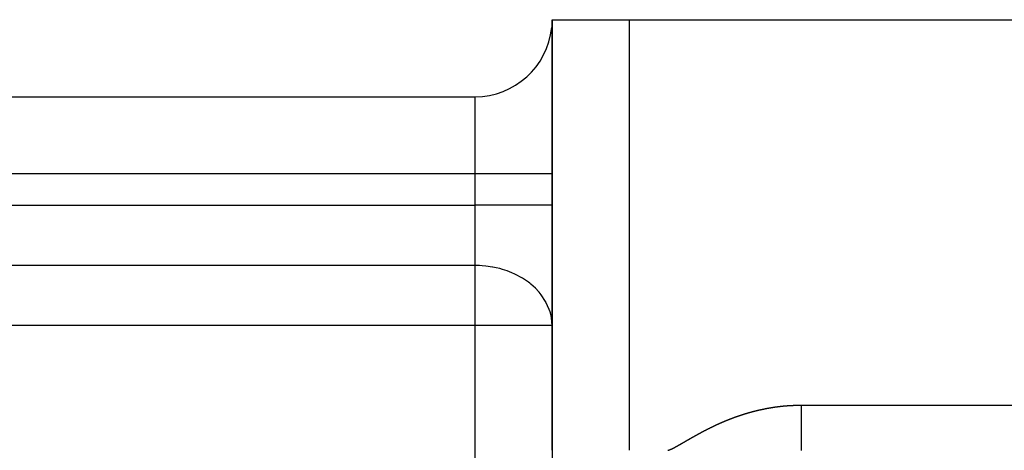
# Model space of a CAD drawing. Units: millimetres. Extents: x -298 to 508, y -323 to 323.
# Drawn here: x -213 to -187, y 54 to 65 of the extents above; entities that cross this region are included whole.
import ezdxf

# ---------------------------------------------------------------- set-up
doc = ezdxf.new("R2010")
doc.units = ezdxf.units.MM
doc.linetypes.add('DASHED', pattern=[9.652, 8.128, -1.524])
doc.layers.add('nevidi', color=4, linetype='DASHED')

msp = doc.modelspace()

# ---------------------------------------------------------------- linework, layer by layer
at = {"color": 2}
for p, q in [((-198.868, 65), (-198.868, 53.828)), ((-198.868, 53.828), (-198.868, 65)), ((-198.868, 65), (-196.868, 65)), ((-196.868, 65), (-156.868, 65)), ((-244.868, 63), (-200.868, 63)), ((-244.868, 63), (-200.868, 63)), ((-198.868, 53.828), (-198.868, 45.282))]:
    msp.add_line(p, q, dxfattribs=at)
for start, end in [(358.4213, 360), (270, 354.1618)]:
    msp.add_arc((-200.868, 65), 2, start, end, dxfattribs=at)
at = {"layer": 'nevidi', "color": 7, "linetype": 'Continuous'}
for p, q in [((-196.868, 65), (-196.868, 53.828)), ((-200.868, 61), (-200.868, 63)), ((-200.868, 61), (-244.868, 61)), ((-200.868, 60.186), (-200.868, 61)), ((-198.868, 61), (-200.868, 61)), ((-244.868, 60.186), (-200.868, 60.186)), ((-200.868, 58.625), (-200.868, 60.186)), ((-198.868, 60.186), (-200.868, 60.186)), ((-200.868, 58.625), (-244.868, 58.625)), ((-200.868, 57.064), (-200.868, 58.625)), ((-200.868, 57.064), (-244.868, 57.064)), ((-200.868, 44.928), (-200.868, 57.064)), ((-198.868, 57.064), (-200.868, 57.064)), ((-192.404, 55), (-156.868, 55))]:
    msp.add_line(p, q, dxfattribs=at)
for points in [[(-198.868, 57.064), (-198.872, 57.157), (-198.886, 57.272), (-198.913, 57.393), (-198.922, 57.422), (-198.94, 57.478), (-199.028, 57.675), (-199.031, 57.681), (-199.038, 57.693), (-199.15, 57.862), (-199.204, 57.93), (-199.216, 57.943), (-199.302, 58.035), (-199.42, 58.141), (-199.447, 58.162), (-199.483, 58.19), (-199.632, 58.291), (-199.688, 58.324), (-199.784, 58.375), (-199.838, 58.402), (-199.915, 58.436), (-200.035, 58.483), (-200.159, 58.523), (-200.226, 58.542), (-200.32, 58.565), (-200.409, 58.583), (-200.416, 58.584), (-200.585, 58.609), (-200.68, 58.618), (-200.754, 58.622), (-200.868, 58.625)], [(-193.245, 54.926), (-193.242, 54.926), (-193.232, 54.928), (-193.229, 54.928), (-193.228, 54.929), (-193.223, 54.929), (-193.219, 54.93), (-193.215, 54.931), (-193.213, 54.931), (-193.209, 54.932), (-193.206, 54.932), (-193.202, 54.933), (-193.199, 54.934), (-193.194, 54.934), (-193.192, 54.935), (-193.189, 54.935), (-193.185, 54.936), (-193.18, 54.937), (-193.179, 54.937), (-193.175, 54.937), (-193.171, 54.938), (-193.166, 54.939), (-193.166, 54.939), (-193.162, 54.94), (-193.161, 54.94), (-193.156, 54.94), (-193.152, 54.941), (-193.149, 54.942), (-193.147, 54.942), (-193.142, 54.943), (-193.139, 54.943), (-193.135, 54.944), (-193.133, 54.944), (-193.128, 54.945), (-193.126, 54.945), (-193.122, 54.946), (-193.118, 54.946), (-193.114, 54.947), (-193.112, 54.947), (-193.109, 54.948), (-193.104, 54.948), (-193.099, 54.949), (-193.099, 54.949), (-193.095, 54.95), (-193.095, 54.95), (-193.09, 54.951), (-193.086, 54.951), (-193.082, 54.952), (-193.08, 54.952), (-193.076, 54.953), (-193.072, 54.953), (-193.069, 54.954), (-193.066, 54.954), (-193.061, 54.955), (-193.059, 54.955), (-193.055, 54.955), (-193.052, 54.956), (-193.047, 54.957), (-193.046, 54.957), (-193.042, 54.957), (-193.037, 54.958), (-193.033, 54.959), (-193.032, 54.959), (-193.029, 54.959), (-193.028, 54.959), (-193.023, 54.96), (-193.019, 54.96), (-193.015, 54.961), (-193.014, 54.961), (-193.009, 54.962), (-193.005, 54.962), (-193.002, 54.963), (-192.999, 54.963), (-192.995, 54.963), (-192.992, 54.964), (-192.988, 54.964), (-192.985, 54.965), (-192.98, 54.965), (-192.979, 54.965), (-192.975, 54.966), (-192.971, 54.966), (-192.966, 54.967), (-192.965, 54.967), (-192.962, 54.967), (-192.961, 54.967), (-192.956, 54.968), (-192.952, 54.969), (-192.948, 54.969), (-192.947, 54.969), (-192.942, 54.97), (-192.938, 54.97), (-192.935, 54.97), (-192.932, 54.971), (-192.928, 54.971), (-192.925, 54.972), (-192.921, 54.972), (-192.918, 54.972), (-192.913, 54.973), (-192.911, 54.973), (-192.908, 54.973), (-192.904, 54.974), (-192.899, 54.974), (-192.898, 54.974), (-192.894, 54.975), (-192.885, 54.976), (-192.881, 54.976), (-192.88, 54.976), (-192.875, 54.977), (-192.871, 54.977), (-192.867, 54.978), (-192.865, 54.978), (-192.861, 54.978), (-192.858, 54.978), (-192.854, 54.979), (-192.851, 54.979), (-192.846, 54.98), (-192.844, 54.98), (-192.84, 54.98), (-192.837, 54.98), (-192.832, 54.981)], [(-192.832, 54.981), (-192.831, 54.981), (-192.827, 54.981), (-192.822, 54.982), (-192.818, 54.982), (-192.817, 54.982), (-192.813, 54.983), (-192.813, 54.983), (-192.808, 54.983), (-192.804, 54.983), (-192.8, 54.984), (-192.798, 54.984), (-192.794, 54.984), (-192.79, 54.984), (-192.786, 54.985), (-192.784, 54.985), (-192.779, 54.985), (-192.777, 54.986), (-192.773, 54.986), (-192.77, 54.986), (-192.765, 54.986), (-192.763, 54.987), (-192.759, 54.987), (-192.755, 54.987), (-192.75, 54.988), (-192.749, 54.988), (-192.746, 54.988), (-192.741, 54.988), (-192.736, 54.989), (-192.736, 54.989), (-192.732, 54.989), (-192.731, 54.989), (-192.726, 54.989), (-192.722, 54.99), (-192.719, 54.99), (-192.717, 54.99), (-192.712, 54.99), (-192.709, 54.99), (-192.705, 54.991), (-192.702, 54.991), (-192.698, 54.991), (-192.695, 54.991), (-192.691, 54.991), (-192.688, 54.992), (-192.683, 54.992), (-192.681, 54.992), (-192.678, 54.992), (-192.674, 54.993), (-192.669, 54.993), (-192.668, 54.993), (-192.664, 54.993), (-192.664, 54.993), (-192.659, 54.993), (-192.654, 54.994), (-192.651, 54.994), (-192.65, 54.994), (-192.645, 54.994), (-192.641, 54.994), (-192.637, 54.994), (-192.635, 54.995), (-192.63, 54.995), (-192.627, 54.995), (-192.623, 54.995), (-192.621, 54.995), (-192.616, 54.995), (-192.614, 54.996), (-192.61, 54.996), (-192.606, 54.996), (-192.602, 54.996), (-192.6, 54.996), (-192.596, 54.996), (-192.592, 54.996), (-192.587, 54.997), (-192.586, 54.997), (-192.582, 54.997), (-192.582, 54.997), (-192.577, 54.997), (-192.573, 54.997), (-192.569, 54.997), (-192.568, 54.997), (-192.563, 54.997), (-192.559, 54.998), (-192.555, 54.998), (-192.553, 54.998), (-192.549, 54.998), (-192.545, 54.998), (-192.541, 54.998), (-192.539, 54.998), (-192.534, 54.998), (-192.532, 54.998), (-192.528, 54.999), (-192.525, 54.999), (-192.52, 54.999), (-192.518, 54.999), (-192.514, 54.999), (-192.51, 54.999), (-192.505, 54.999), (-192.504, 54.999), (-192.5, 54.999), (-192.496, 54.999), (-192.491, 54.999), (-192.49, 54.999), (-192.487, 54.999), (-192.486, 54.999), (-192.481, 54.999), (-192.477, 55), (-192.473, 55), (-192.472, 55), (-192.467, 55), (-192.463, 55), (-192.459, 55), (-192.457, 55), (-192.452, 55), (-192.449, 55), (-192.445, 55), (-192.443, 55), (-192.438, 55), (-192.436, 55), (-192.432, 55), (-192.428, 55)], [(-192.428, 55), (-192.423, 55), (-192.422, 55), (-192.418, 55), (-192.414, 55), (-192.409, 55), (-192.408, 55), (-192.404, 55)], [(-192.404, 55), (-192.404, 54.911), (-192.404, 54.812), (-192.404, 54.788), (-192.404, 54.739), (-192.404, 54.666), (-192.404, 54.548), (-192.404, 54.545), (-192.404, 54.482), (-192.404, 54.425), (-192.404, 54.308), (-192.404, 54.291), (-192.404, 54.235), (-192.404, 54.194), (-192.404, 54.082), (-192.404, 54.047), (-192.404, 54), (-192.404, 53.974), (-192.404, 53.87), (-192.404, 53.82)], [(-194.42, 54.572), (-194.419, 54.572), (-194.415, 54.574), (-194.411, 54.576), (-194.407, 54.578), (-194.406, 54.578), (-194.401, 54.58), (-194.398, 54.581), (-194.395, 54.583), (-194.393, 54.584), (-194.388, 54.586), (-194.385, 54.587), (-194.382, 54.588), (-194.379, 54.589), (-194.375, 54.591), (-194.373, 54.592), (-194.369, 54.593), (-194.366, 54.595), (-194.361, 54.597), (-194.36, 54.597), (-194.357, 54.599), (-194.353, 54.6), (-194.348, 54.602), (-194.348, 54.602), (-194.344, 54.604), (-194.344, 54.604), (-194.339, 54.606), (-194.335, 54.608), (-194.331, 54.609), (-194.33, 54.609), (-194.326, 54.611), (-194.322, 54.613), (-194.319, 54.614), (-194.317, 54.615), (-194.312, 54.617), (-194.31, 54.618), (-194.306, 54.619), (-194.303, 54.62), (-194.299, 54.622), (-194.297, 54.623), (-194.293, 54.624), (-194.29, 54.626), (-194.286, 54.627), (-194.284, 54.628), (-194.281, 54.629), (-194.277, 54.631), (-194.272, 54.633), (-194.272, 54.633), (-194.268, 54.634), (-194.268, 54.634), (-194.263, 54.636), (-194.259, 54.638), (-194.255, 54.639), (-194.254, 54.64), (-194.25, 54.641), (-194.246, 54.643), (-194.243, 54.644), (-194.241, 54.645), (-194.236, 54.647), (-194.233, 54.648), (-194.23, 54.649), (-194.227, 54.65), (-194.223, 54.652), (-194.221, 54.653), (-194.217, 54.654), (-194.214, 54.655), (-194.209, 54.657), (-194.208, 54.657), (-194.204, 54.659), (-194.2, 54.66), (-194.196, 54.662), (-194.195, 54.662), (-194.192, 54.664), (-194.191, 54.664), (-194.187, 54.665), (-194.182, 54.667), (-194.179, 54.668), (-194.178, 54.669), (-194.173, 54.671), (-194.17, 54.672), (-194.166, 54.673), (-194.164, 54.674), (-194.16, 54.676), (-194.157, 54.677), (-194.153, 54.678), (-194.151, 54.679), (-194.146, 54.681), (-194.144, 54.681), (-194.141, 54.683), (-194.137, 54.684), (-194.133, 54.686), (-194.132, 54.686), (-194.128, 54.687), (-194.123, 54.689), (-194.119, 54.69), (-194.119, 54.691), (-194.115, 54.692), (-194.114, 54.692), (-194.11, 54.694), (-194.106, 54.695), (-194.102, 54.696), (-194.101, 54.697), (-194.096, 54.699), (-194.093, 54.7), (-194.09, 54.701), (-194.087, 54.702), (-194.083, 54.703), (-194.08, 54.704), (-194.077, 54.706), (-194.074, 54.707), (-194.069, 54.708), (-194.067, 54.709), (-194.064, 54.71), (-194.06, 54.711), (-194.055, 54.713), (-194.055, 54.713), (-194.051, 54.714), (-194.051, 54.715), (-194.046, 54.716), (-194.042, 54.718)], [(-194.042, 54.718), (-194.038, 54.719), (-194.037, 54.719), (-194.033, 54.721), (-194.029, 54.722), (-194.025, 54.723), (-194.024, 54.724), (-194.019, 54.726), (-194.016, 54.727), (-194.012, 54.728), (-194.01, 54.729), (-194.005, 54.73), (-194.003, 54.731), (-194, 54.732), (-193.996, 54.733), (-193.992, 54.735), (-193.99, 54.735), (-193.987, 54.736), (-193.982, 54.738), (-193.978, 54.739), (-193.978, 54.739), (-193.974, 54.741), (-193.973, 54.741), (-193.969, 54.742), (-193.965, 54.744), (-193.961, 54.745), (-193.96, 54.745), (-193.955, 54.747), (-193.952, 54.748), (-193.948, 54.749), (-193.946, 54.75), (-193.941, 54.751), (-193.939, 54.752), (-193.935, 54.753), (-193.932, 54.754), (-193.928, 54.756), (-193.926, 54.756), (-193.922, 54.757), (-193.918, 54.759), (-193.914, 54.76), (-193.913, 54.76), (-193.909, 54.762), (-193.909, 54.762), (-193.905, 54.763), (-193.9, 54.764), (-193.896, 54.766), (-193.895, 54.766), (-193.891, 54.767), (-193.887, 54.769), (-193.884, 54.77), (-193.882, 54.77), (-193.877, 54.772), (-193.874, 54.773), (-193.871, 54.774), (-193.868, 54.775), (-193.863, 54.776), (-193.861, 54.777), (-193.858, 54.778), (-193.854, 54.779), (-193.849, 54.78), (-193.848, 54.781), (-193.845, 54.782), (-193.84, 54.783), (-193.836, 54.784), (-193.835, 54.784), (-193.832, 54.786), (-193.831, 54.786), (-193.826, 54.787), (-193.822, 54.788), (-193.819, 54.789), (-193.817, 54.79), (-193.813, 54.791), (-193.809, 54.792), (-193.806, 54.793), (-193.803, 54.794), (-193.799, 54.795), (-193.796, 54.796), (-193.793, 54.797), (-193.789, 54.798), (-193.785, 54.799), (-193.783, 54.8), (-193.78, 54.801), (-193.776, 54.802), (-193.771, 54.803), (-193.771, 54.804), (-193.767, 54.805), (-193.766, 54.805), (-193.762, 54.806), (-193.758, 54.807), (-193.754, 54.808), (-193.752, 54.809), (-193.748, 54.81), (-193.744, 54.811), (-193.741, 54.812), (-193.739, 54.813), (-193.734, 54.814), (-193.731, 54.815), (-193.728, 54.816), (-193.725, 54.817), (-193.72, 54.818), (-193.718, 54.818), (-193.715, 54.819), (-193.711, 54.82), (-193.706, 54.822), (-193.705, 54.822), (-193.702, 54.823), (-193.701, 54.823), (-193.697, 54.824), (-193.692, 54.825), (-193.689, 54.826), (-193.688, 54.827), (-193.683, 54.828), (-193.679, 54.829), (-193.676, 54.83), (-193.674, 54.83), (-193.669, 54.832), (-193.666, 54.832), (-193.663, 54.833), (-193.66, 54.834), (-193.655, 54.835)], [(-193.655, 54.835), (-193.653, 54.836), (-193.65, 54.837), (-193.646, 54.838), (-193.641, 54.839), (-193.64, 54.839), (-193.637, 54.84), (-193.636, 54.84), (-193.632, 54.841), (-193.627, 54.843), (-193.623, 54.844), (-193.622, 54.844), (-193.618, 54.845), (-193.614, 54.846), (-193.611, 54.847), (-193.608, 54.847), (-193.604, 54.849), (-193.601, 54.849), (-193.597, 54.85), (-193.594, 54.851), (-193.59, 54.852), (-193.588, 54.853), (-193.584, 54.853), (-193.58, 54.854), (-193.576, 54.856), (-193.575, 54.856), (-193.571, 54.857), (-193.571, 54.857), (-193.566, 54.858), (-193.562, 54.859), (-193.558, 54.86), (-193.557, 54.86), (-193.552, 54.861), (-193.549, 54.862), (-193.545, 54.863), (-193.543, 54.864), (-193.538, 54.865), (-193.536, 54.865), (-193.532, 54.866), (-193.529, 54.867), (-193.524, 54.868), (-193.522, 54.868), (-193.519, 54.869), (-193.515, 54.87), (-193.51, 54.871), (-193.509, 54.871), (-193.506, 54.872), (-193.506, 54.872), (-193.501, 54.873), (-193.496, 54.875), (-193.493, 54.875), (-193.491, 54.876), (-193.487, 54.877), (-193.483, 54.878), (-193.479, 54.878), (-193.477, 54.879), (-193.473, 54.88), (-193.47, 54.88), (-193.466, 54.881), (-193.463, 54.882), (-193.459, 54.883), (-193.457, 54.883), (-193.453, 54.884), (-193.449, 54.885), (-193.445, 54.886), (-193.444, 54.886), (-193.44, 54.887), (-193.43, 54.889), (-193.427, 54.89), (-193.426, 54.89), (-193.421, 54.891), (-193.417, 54.892), (-193.414, 54.893), (-193.412, 54.893), (-193.407, 54.894), (-193.404, 54.895), (-193.401, 54.896), (-193.398, 54.896), (-193.393, 54.897), (-193.391, 54.898), (-193.387, 54.898), (-193.383, 54.899), (-193.379, 54.9), (-193.378, 54.9), (-193.374, 54.901), (-193.365, 54.903), (-193.361, 54.904), (-193.36, 54.904), (-193.355, 54.905), (-193.351, 54.906), (-193.348, 54.906), (-193.346, 54.907), (-193.341, 54.908), (-193.338, 54.908), (-193.335, 54.909), (-193.332, 54.909), (-193.327, 54.91), (-193.325, 54.911), (-193.321, 54.911), (-193.317, 54.912), (-193.313, 54.913), (-193.312, 54.913), (-193.308, 54.914), (-193.298, 54.916), (-193.295, 54.917), (-193.294, 54.917), (-193.289, 54.918), (-193.285, 54.918), (-193.281, 54.919), (-193.28, 54.919), (-193.275, 54.92), (-193.272, 54.921), (-193.268, 54.921), (-193.265, 54.922), (-193.261, 54.923), (-193.259, 54.923), (-193.255, 54.924), (-193.251, 54.925), (-193.246, 54.925), (-193.245, 54.926)], [(-194.79, 54.401), (-194.786, 54.403), (-194.784, 54.404), (-194.78, 54.406), (-194.777, 54.407), (-194.773, 54.409), (-194.771, 54.41), (-194.768, 54.412), (-194.764, 54.414), (-194.76, 54.416), (-194.759, 54.416), (-194.756, 54.418), (-194.752, 54.42), (-194.747, 54.422), (-194.747, 54.422), (-194.743, 54.424), (-194.743, 54.424), (-194.739, 54.426), (-194.735, 54.428), (-194.731, 54.43), (-194.73, 54.431), (-194.726, 54.433), (-194.722, 54.434), (-194.719, 54.436), (-194.717, 54.437), (-194.713, 54.439), (-194.71, 54.44), (-194.706, 54.442), (-194.704, 54.443), (-194.7, 54.445), (-194.698, 54.446), (-194.694, 54.448), (-194.691, 54.45), (-194.687, 54.452), (-194.685, 54.452), (-194.682, 54.454), (-194.678, 54.456), (-194.674, 54.458), (-194.673, 54.458), (-194.669, 54.46), (-194.669, 54.46), (-194.665, 54.462), (-194.661, 54.464), (-194.657, 54.466), (-194.656, 54.466), (-194.652, 54.468), (-194.648, 54.47), (-194.645, 54.472), (-194.643, 54.472), (-194.639, 54.474), (-194.636, 54.476), (-194.632, 54.477), (-194.63, 54.478), (-194.626, 54.48), (-194.623, 54.482), (-194.62, 54.483), (-194.617, 54.484), (-194.613, 54.486), (-194.611, 54.487), (-194.607, 54.489), (-194.604, 54.491), (-194.599, 54.493), (-194.598, 54.493), (-194.595, 54.495), (-194.591, 54.497), (-194.586, 54.499), (-194.586, 54.499), (-194.582, 54.5), (-194.582, 54.501), (-194.578, 54.503), (-194.573, 54.505), (-194.57, 54.506), (-194.569, 54.507), (-194.564, 54.509), (-194.561, 54.51), (-194.558, 54.512), (-194.556, 54.513), (-194.551, 54.515), (-194.549, 54.516), (-194.545, 54.517), (-194.543, 54.518), (-194.538, 54.52), (-194.536, 54.521), (-194.533, 54.523), (-194.529, 54.524), (-194.525, 54.526), (-194.524, 54.527), (-194.52, 54.529), (-194.516, 54.53), (-194.512, 54.532), (-194.511, 54.533), (-194.508, 54.534), (-194.507, 54.534), (-194.503, 54.536), (-194.499, 54.538), (-194.495, 54.54), (-194.494, 54.54), (-194.49, 54.542), (-194.486, 54.544), (-194.482, 54.545), (-194.481, 54.546), (-194.477, 54.548), (-194.474, 54.549), (-194.47, 54.551), (-194.468, 54.552), (-194.463, 54.554), (-194.461, 54.555), (-194.457, 54.556), (-194.455, 54.557), (-194.45, 54.559), (-194.448, 54.56), (-194.445, 54.561), (-194.441, 54.563), (-194.437, 54.565), (-194.436, 54.565), (-194.432, 54.567), (-194.428, 54.569), (-194.424, 54.571), (-194.423, 54.571), (-194.42, 54.572)], [(-195.503, 54.007), (-195.5, 54.009), (-195.498, 54.01), (-195.494, 54.013), (-195.492, 54.014), (-195.488, 54.016), (-195.485, 54.018), (-195.481, 54.02), (-195.48, 54.021), (-195.476, 54.023), (-195.473, 54.025), (-195.469, 54.027), (-195.468, 54.028), (-195.464, 54.03), (-195.46, 54.032), (-195.456, 54.035), (-195.456, 54.035), (-195.453, 54.037), (-195.452, 54.037), (-195.448, 54.039), (-195.444, 54.042), (-195.441, 54.044), (-195.44, 54.044), (-195.435, 54.047), (-195.432, 54.049), (-195.429, 54.05), (-195.427, 54.051), (-195.423, 54.054), (-195.42, 54.055), (-195.417, 54.057), (-195.415, 54.059), (-195.411, 54.061), (-195.408, 54.062), (-195.405, 54.064), (-195.402, 54.066), (-195.398, 54.068), (-195.397, 54.069), (-195.393, 54.071), (-195.39, 54.073), (-195.386, 54.075), (-195.385, 54.076), (-195.381, 54.078), (-195.377, 54.08), (-195.373, 54.083), (-195.373, 54.083), (-195.369, 54.085), (-195.369, 54.085), (-195.365, 54.088), (-195.361, 54.09), (-195.358, 54.092), (-195.356, 54.092), (-195.352, 54.095), (-195.349, 54.097), (-195.346, 54.098), (-195.344, 54.1), (-195.34, 54.102), (-195.337, 54.103), (-195.334, 54.105), (-195.331, 54.107), (-195.327, 54.109), (-195.325, 54.11), (-195.322, 54.112), (-195.319, 54.114), (-195.315, 54.116), (-195.313, 54.117), (-195.31, 54.119), (-195.306, 54.121), (-195.302, 54.124), (-195.302, 54.124), (-195.298, 54.126), (-195.298, 54.126), (-195.294, 54.128), (-195.29, 54.131), (-195.286, 54.133), (-195.285, 54.133), (-195.281, 54.136), (-195.278, 54.138), (-195.274, 54.14), (-195.273, 54.14), (-195.269, 54.143), (-195.266, 54.144), (-195.263, 54.146), (-195.26, 54.148), (-195.256, 54.15), (-195.254, 54.151), (-195.251, 54.153), (-195.248, 54.155), (-195.244, 54.157), (-195.242, 54.158), (-195.239, 54.16), (-195.235, 54.162), (-195.231, 54.164), (-195.23, 54.165), (-195.227, 54.167), (-195.223, 54.169), (-195.219, 54.171), (-195.218, 54.172), (-195.215, 54.173), (-195.214, 54.174), (-195.21, 54.176), (-195.206, 54.178), (-195.203, 54.18), (-195.202, 54.181), (-195.198, 54.183), (-195.194, 54.185), (-195.191, 54.187), (-195.189, 54.188), (-195.185, 54.19), (-195.182, 54.192), (-195.179, 54.194), (-195.177, 54.195), (-195.173, 54.197), (-195.171, 54.199), (-195.167, 54.2), (-195.164, 54.202), (-195.16, 54.205), (-195.159, 54.205), (-195.155, 54.207), (-195.152, 54.209), (-195.147, 54.212)], [(-195.147, 54.212), (-195.147, 54.212), (-195.143, 54.214), (-195.143, 54.214), (-195.139, 54.216), (-195.135, 54.219), (-195.131, 54.221), (-195.131, 54.221), (-195.126, 54.223), (-195.123, 54.225), (-195.119, 54.227), (-195.118, 54.228), (-195.114, 54.23), (-195.111, 54.232), (-195.107, 54.234), (-195.105, 54.235), (-195.101, 54.237), (-195.099, 54.239), (-195.095, 54.24), (-195.093, 54.242), (-195.089, 54.244), (-195.087, 54.245), (-195.083, 54.247), (-195.08, 54.249), (-195.076, 54.251), (-195.075, 54.252), (-195.071, 54.254), (-195.067, 54.256), (-195.063, 54.258), (-195.063, 54.258), (-195.059, 54.26), (-195.059, 54.26), (-195.055, 54.263), (-195.051, 54.265), (-195.047, 54.267), (-195.046, 54.267), (-195.042, 54.27), (-195.039, 54.271), (-195.035, 54.273), (-195.034, 54.274), (-195.029, 54.277), (-195.027, 54.278), (-195.023, 54.28), (-195.021, 54.281), (-195.017, 54.283), (-195.015, 54.284), (-195.011, 54.286), (-195.008, 54.288), (-195.004, 54.29), (-195.003, 54.291), (-194.999, 54.293), (-194.995, 54.295), (-194.991, 54.297), (-194.99, 54.297), (-194.987, 54.299), (-194.987, 54.299), (-194.983, 54.302), (-194.978, 54.304), (-194.975, 54.306), (-194.974, 54.306), (-194.97, 54.308), (-194.966, 54.31), (-194.963, 54.312), (-194.961, 54.313), (-194.957, 54.315), (-194.954, 54.317), (-194.951, 54.319), (-194.949, 54.32), (-194.944, 54.322), (-194.942, 54.323), (-194.939, 54.325), (-194.936, 54.326), (-194.932, 54.329), (-194.93, 54.33), (-194.927, 54.331), (-194.923, 54.333), (-194.919, 54.335), (-194.918, 54.336), (-194.914, 54.338), (-194.91, 54.34), (-194.906, 54.342), (-194.906, 54.342), (-194.902, 54.344), (-194.902, 54.344), (-194.898, 54.346), (-194.894, 54.348), (-194.89, 54.35), (-194.889, 54.351), (-194.885, 54.353), (-194.881, 54.355), (-194.878, 54.357), (-194.876, 54.357), (-194.872, 54.36), (-194.869, 54.361), (-194.866, 54.363), (-194.863, 54.364), (-194.859, 54.366), (-194.857, 54.367), (-194.854, 54.369), (-194.85, 54.371), (-194.846, 54.373), (-194.845, 54.373), (-194.842, 54.375), (-194.838, 54.377), (-194.833, 54.379), (-194.833, 54.38), (-194.829, 54.381), (-194.829, 54.381), (-194.825, 54.384), (-194.82, 54.386), (-194.817, 54.388), (-194.816, 54.388), (-194.812, 54.39), (-194.808, 54.392), (-194.805, 54.394), (-194.803, 54.394), (-194.799, 54.397), (-194.796, 54.398), (-194.792, 54.4), (-194.79, 54.401)], [(-195.868, 53.828), (-195.863, 53.829), (-195.859, 53.83), (-195.858, 53.83), (-195.854, 53.831), (-195.854, 53.831), (-195.849, 53.832), (-195.845, 53.834), (-195.841, 53.835), (-195.84, 53.835), (-195.836, 53.837), (-195.832, 53.838), (-195.828, 53.839), (-195.827, 53.84), (-195.822, 53.842), (-195.819, 53.843), (-195.816, 53.844), (-195.813, 53.845), (-195.809, 53.847), (-195.806, 53.848), (-195.803, 53.849), (-195.8, 53.851), (-195.795, 53.853), (-195.794, 53.853), (-195.79, 53.855), (-195.786, 53.856), (-195.782, 53.858), (-195.781, 53.859), (-195.778, 53.86), (-195.773, 53.862), (-195.769, 53.864), (-195.769, 53.864), (-195.765, 53.866), (-195.765, 53.866), (-195.76, 53.868), (-195.756, 53.87), (-195.753, 53.872), (-195.752, 53.872), (-195.747, 53.875), (-195.744, 53.876), (-195.74, 53.878), (-195.739, 53.879), (-195.734, 53.881), (-195.732, 53.882), (-195.728, 53.884), (-195.726, 53.885), (-195.721, 53.887), (-195.719, 53.888), (-195.716, 53.89), (-195.713, 53.892), (-195.708, 53.894), (-195.707, 53.894), (-195.704, 53.896), (-195.7, 53.898), (-195.696, 53.901), (-195.695, 53.901), (-195.692, 53.903), (-195.691, 53.903), (-195.687, 53.905), (-195.683, 53.907), (-195.68, 53.909), (-195.679, 53.909), (-195.674, 53.912), (-195.671, 53.914), (-195.667, 53.915), (-195.666, 53.916), (-195.662, 53.919), (-195.659, 53.92), (-195.655, 53.922), (-195.653, 53.923), (-195.649, 53.925), (-195.647, 53.927), (-195.643, 53.928), (-195.64, 53.93), (-195.636, 53.932), (-195.635, 53.933), (-195.631, 53.935), (-195.628, 53.937), (-195.624, 53.939), (-195.623, 53.94), (-195.619, 53.942), (-195.615, 53.944), (-195.611, 53.946), (-195.611, 53.946), (-195.607, 53.948), (-195.607, 53.949), (-195.603, 53.951), (-195.599, 53.953), (-195.595, 53.955), (-195.594, 53.956), (-195.59, 53.958), (-195.587, 53.96), (-195.583, 53.962), (-195.582, 53.963), (-195.577, 53.965), (-195.575, 53.967), (-195.571, 53.968), (-195.569, 53.97), (-195.565, 53.972), (-195.563, 53.973), (-195.559, 53.975), (-195.556, 53.977), (-195.552, 53.979), (-195.551, 53.98), (-195.548, 53.982), (-195.544, 53.984), (-195.54, 53.986), (-195.539, 53.987), (-195.536, 53.989), (-195.536, 53.989), (-195.531, 53.991), (-195.527, 53.994), (-195.524, 53.996), (-195.523, 53.996), (-195.519, 53.998), (-195.515, 54.001), (-195.512, 54.002), (-195.51, 54.003), (-195.506, 54.006), (-195.503, 54.007)]]:
    msp.add_lwpolyline(points, dxfattribs=at)

doc.saveas('drawing.dxf')
